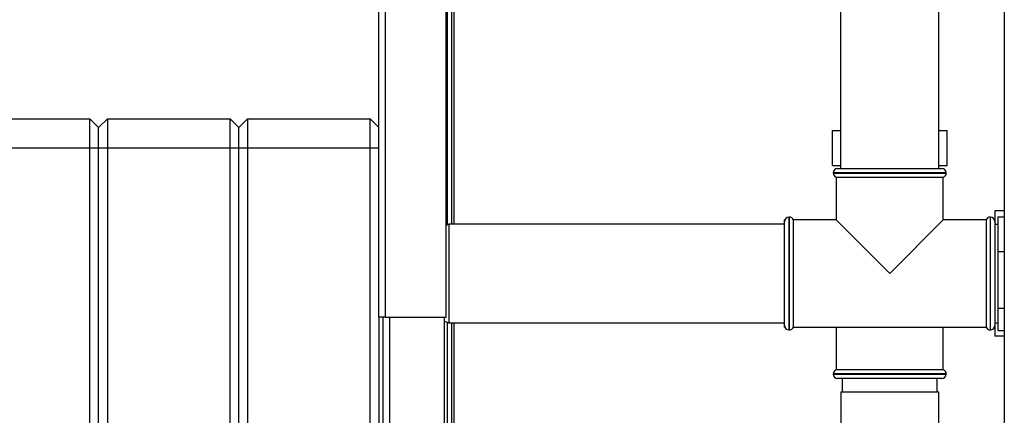
# Paper-space layout 'Blatt2' of a CAD drawing. Units: millimetres. Extents: x 0 to 4200, y 0 to 2970.
# Drawn here: x 825 to 1162, y 2226 to 2362 of the extents above; entities that cross this region are included whole.
import ezdxf

# ---------------------------------------------------------------- set-up
doc = ezdxf.new("R2010")
doc.units = ezdxf.units.MM
doc.linetypes.add('SLD-Durchgehend', pattern=[0])
doc.layers.add('SLD-0', color=7, linetype='SLD-Durchgehend', lineweight=30)

psp = doc.layouts.new('Blatt2')

# ---------------------------------------------------------------- linework, layer by layer
at = {"layer": 'SLD-0', "ltscale": 10}
for p, q in [((947.89, 2259.79), (947.89, 2492.49)), ((950.19, 2259.79), (950.19, 2491.78)), ((1162.14, 2475.29), (1162.14, 1714.29)), ((970.89, 2259.79), (970.89, 2471.08)), ((971.39, 2291.46), (971.39, 2469.49)), ((972.89, 2291.65), (972.89, 2469.49)), ((973.69, 2291.65), (973.69, 2469.49)), ((1106.02, 2425.79), (1106.02, 2310.79)), ((1139.75, 2310.79), (1139.75, 2425.79)), ((806.89, 2327.79), (848.89, 2327.79)), ((848.89, 2317.79), (848.89, 2327.79)), ((851.89, 2324.79), (848.89, 2327.79)), ((854.89, 2327.79), (851.89, 2324.79)), ((854.89, 2327.79), (854.89, 2317.79)), ((854.89, 2327.79), (896.89, 2327.79)), ((896.89, 2317.79), (896.89, 2327.79)), ((899.89, 2324.79), (896.89, 2327.79)), ((902.89, 2327.79), (899.89, 2324.79)), ((902.89, 2327.79), (902.89, 2317.79)), ((902.89, 2327.79), (944.89, 2327.79)), ((944.89, 2317.79), (944.89, 2327.79)), ((947.89, 2324.79), (944.89, 2327.79)), ((851.89, 2317.79), (851.89, 2324.79)), ((899.89, 2317.79), (899.89, 2324.79)), ((1103.26, 2311.79), (1103.26, 2323.79)), ((1103.26, 2323.79), (1106.02, 2323.79)), ((1139.75, 2323.79), (1142.52, 2323.79)), ((1142.52, 2311.79), (1142.52, 2323.79)), ((848.89, 2317.79), (806.89, 2317.79)), ((848.89, 1738.79), (848.89, 2317.79)), ((851.89, 2317.79), (848.89, 2317.79)), ((851.89, 1738.79), (851.89, 2317.79)), ((854.89, 2317.79), (851.89, 2317.79)), ((896.89, 2317.79), (854.89, 2317.79)), ((854.89, 2317.79), (854.89, 1738.79)), ((896.89, 1738.79), (896.89, 2317.79)), ((899.89, 2317.79), (896.89, 2317.79)), ((899.89, 1738.79), (899.89, 2317.79)), ((902.89, 2317.79), (899.89, 2317.79)), ((902.89, 2317.79), (902.89, 1738.79)), ((944.89, 2317.79), (902.89, 2317.79)), ((947.89, 2317.79), (944.89, 2317.79)), ((944.89, 1738.79), (944.89, 2317.79)), ((1103.26, 2311.79), (1106.02, 2311.79)), ((1105.04, 2310.79), (1122.89, 2310.79)), ((1122.89, 2310.79), (1140.74, 2310.79)), ((1139.75, 2311.79), (1142.52, 2311.79)), ((1103.54, 2309.29), (1103.54, 2309.2)), ((1122.89, 2309.29), (1103.54, 2309.29)), ((1103.54, 2309.2), (1142.24, 2309.2)), ((1104.54, 2307.79), (1104.54, 2293.14)), ((1104.54, 2307.79), (1122.89, 2307.79)), ((1142.24, 2309.29), (1122.89, 2309.29)), ((1122.89, 2307.79), (1141.24, 2307.79)), ((1141.24, 2293.14), (1141.24, 2307.79)), ((1142.24, 2309.2), (1142.24, 2309.29)), ((1088.47, 2294.14), (1088.39, 2294.14)), ((1088.39, 2294.14), (1088.39, 2255.44)), ((1088.47, 2255.44), (1088.47, 2294.14)), ((1157.39, 2294.14), (1157.3, 2294.14)), ((1157.3, 2294.14), (1157.3, 2274.79)), ((1157.39, 2255.44), (1157.39, 2294.14)), ((1162.14, 2296.22), (1158.89, 2296.22)), ((1158.89, 2296.22), (1158.89, 2292.64)), ((1159.89, 2294.26), (1159.89, 2282.39)), ((1159.89, 2294.26), (1162.14, 2294.26)), ((971.89, 2291.65), (970.89, 2291.27)), ((1086.89, 2291.65), (971.89, 2291.65)), ((971.89, 2291.65), (971.89, 2257.92)), ((1086.97, 2293.14), (1086.89, 2293.14)), ((1086.89, 2292.64), (1086.89, 2293.14)), ((1086.89, 2256.94), (1086.89, 2292.64)), ((1104.54, 2293.14), (1089.89, 2293.14)), ((1089.89, 2274.79), (1089.89, 2293.14)), ((1104.54, 2293.14), (1122.89, 2274.79)), ((1122.89, 2274.79), (1141.24, 2293.14)), ((1155.89, 2293.14), (1141.24, 2293.14)), ((1155.89, 2293.14), (1155.89, 2256.44)), ((1158.89, 2293.14), (1158.8, 2293.14)), ((1158.89, 2292.64), (1158.89, 2256.94)), ((1159.89, 2291.64), (1158.89, 2291.64)), ((1159.89, 2282.39), (1162.14, 2282.39)), ((1159.89, 2282.39), (1159.89, 2262.91)), ((1089.89, 2256.44), (1089.89, 2274.79)), ((1157.3, 2274.79), (1157.3, 2255.44)), ((1159.89, 2262.91), (1162.14, 2262.91)), ((1159.89, 2262.91), (1159.89, 2255.31)), ((947.89, 2259.79), (947.89, 1809.79)), ((950.19, 2259.79), (947.89, 2259.79)), ((949.39, 1809.79), (949.39, 2259.79)), ((950.19, 2259.79), (970.89, 2259.79)), ((951.69, 1809.79), (951.69, 2259.79)), ((970.39, 1809.79), (970.39, 2259.79)), ((970.39, 2258.5), (971.89, 2257.92)), ((971.39, 1819.29), (971.39, 2258.12)), ((971.89, 2257.92), (1086.89, 2257.92)), ((972.89, 1819.29), (972.89, 2257.92)), ((973.69, 1819.29), (973.69, 2257.92)), ((1086.89, 2256.44), (1086.89, 2256.94)), ((1158.89, 2257.94), (1159.89, 2257.94)), ((1158.89, 2256.94), (1158.89, 2253.35)), ((1086.89, 2256.44), (1086.97, 2256.44)), ((1088.39, 2255.44), (1088.47, 2255.44)), ((1089.89, 2256.44), (1155.89, 2256.44)), ((1104.54, 2256.44), (1104.54, 2241.79)), ((1141.24, 2241.79), (1141.24, 2256.44)), ((1157.3, 2255.44), (1157.39, 2255.44)), ((1158.8, 2256.44), (1158.89, 2256.44)), ((1162.14, 2253.35), (1158.89, 2253.35)), ((1159.89, 2255.31), (1162.14, 2255.31)), ((1103.54, 2240.37), (1103.54, 2240.29)), ((1122.89, 2240.37), (1103.54, 2240.37)), ((1103.54, 2240.29), (1142.24, 2240.29)), ((1141.24, 2241.79), (1104.54, 2241.79)), ((1142.24, 2240.37), (1122.89, 2240.37)), ((1142.24, 2240.29), (1142.24, 2240.37)), ((1140.74, 2238.79), (1105.04, 2238.79)), ((1106.59, 2238.79), (1106.59, 2234.29)), ((1139.19, 2234.29), (1139.19, 2238.79)), ((1106.09, 2234.29), (1106.09, 2220.89)), ((1106.09, 2234.29), (1117.19, 2234.29)), ((1117.19, 2234.29), (1139.69, 2234.29)), ((1139.69, 2220.89), (1139.69, 2234.29))]:
    psp.add_line(p, q, dxfattribs=at)
at = {"layer": 'SLD-0', "ltscale": 100}
for centre, start, end in [((1105.04, 2309.29), 90, 180), ((1140.74, 2309.29), 0, 90), ((1105.04, 2309.2), 180, 250.5288), ((1140.74, 2309.2), 289.4712, 0), ((1088.39, 2292.64), 90, 180), ((1088.47, 2292.64), 19.4712, 90), ((1157.3, 2292.64), 90, 160.5288), ((1157.39, 2292.64), 0, 90), ((1088.39, 2256.94), 180, 270), ((1157.39, 2256.94), 270, 0), ((1088.47, 2256.94), 270, 340.5288), ((1157.3, 2256.94), 199.4712, 270), ((1105.04, 2240.37), 109.4712, 180), ((1105.04, 2240.29), 180, 270), ((1140.74, 2240.29), 270, 0), ((1140.74, 2240.37), 0, 70.5288)]:
    psp.add_arc(centre, 1.5, start, end, dxfattribs=at)

doc.saveas('drawing.dxf')
